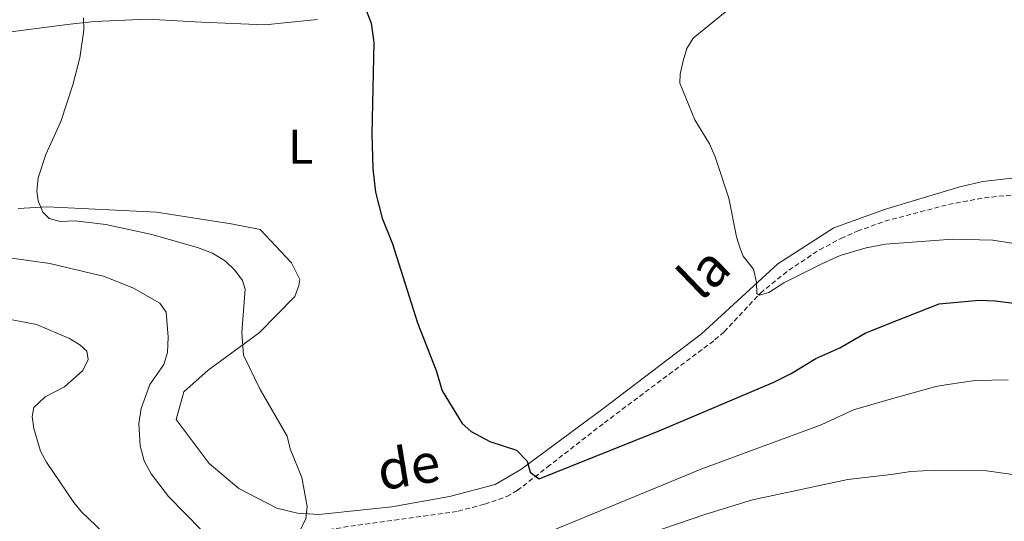
# Model space of a CAD drawing. Units: metres. Extents: x 640628 to 645144, y 4731784 to 4734845.
# Drawn here: x 641663 to 641865, y 4733234 to 4733337 of the extents above; entities that cross this region are included whole.
import ezdxf
from ezdxf.enums import TextEntityAlignment as Align

# ---------------------------------------------------------------- set-up
doc = ezdxf.new("R2010")
doc.units = ezdxf.units.M
doc.header["$MEASUREMENT"] = 0
doc.linetypes.add('TRAZOSX2', pattern=[1.5, 1, -0.5])
for name, color, linetype, lineweight in [('Level 11', 142, 'Continuous', 13), ('Level 36', 92, 'Continuous', 0), ('Level 37', 92, 'Continuous', 0), ('Level 4', 36, 'Continuous', 30), ('Level 43', 5, 'Continuous', 0), ('Level 5', 36, 'Continuous', 0)]:
    doc.layers.add(name, color=color, linetype=linetype, lineweight=lineweight)
doc.styles.add('Arial', font='ARIAL.TTF', dxfattribs={"height": 0.2})

msp = doc.modelspace()

# ---------------------------------------------------------------- linework, layer by layer
at = {"layer": 'Level 11', "color": 142, "linetype": 'TRAZOSX2', "lineweight": 13}
msp.add_polyline3d([(641723.37, 4733232.33, 604.9), (641752.82, 4733236.48, 601.66), (641758.27, 4733237.93, 601.38), (641762.8, 4733239.48, 600.83), (641764.92, 4733240.71, 600.31), (641771.07, 4733245.48, 599.55), (641782.78, 4733254.61, 598.42), (641805.43, 4733271.6, 596.66), (641807.3, 4733273.24, 596.41), (641814.73, 4733281.2, 594.99), (641820.56, 4733285.88, 594.51), (641826.86, 4733290.07, 593.85), (641831.24, 4733292.38, 593.14), (641834.59, 4733293.88, 592.89), (641840.25, 4733295.93, 592.52), (641853.28, 4733299.35, 591.48), (641860.62, 4733300.71, 590.73), (641880.86, 4733302.87, 589.17)], dxfattribs=at)
at = {"layer": 'Level 36', "color": 92, "linetype": 'Continuous', "lineweight": 0}
for points in [[(641723.98, 4733337.24, 600.83), (641713.18, 4733336.15, 601.66), (641700.19, 4733336.74, 602.22), (641689.14, 4733337.36, 603.33), (641678.32, 4733336.84, 604.16), (641673.32, 4733336.3, 605.28), (641621.74, 4733329.66, 611.11), (641610.6, 4733328.46, 612.5), (641602.51, 4733328.67, 613.61), (641596.35, 4733329.59, 614.45), (641574.55, 4733339.83, 617.23)], [(641662.67, 4733298.55, 605.28), (641668.7, 4733298.88, 604.44), (641691.03, 4733297.76, 603.05), (641706.32, 4733295.38, 602.22), (641712.27, 4733294.23, 602.22), (641718.64, 4733287.38, 601.94), (641720.4, 4733284, 601.94), (641720.2, 4733282.75, 601.94), (641719.32, 4733280.46, 602.5), (641712.04, 4733273.05, 604.16), (641701.57, 4733265.37, 606.66), (641696.64, 4733260.96, 607.78), (641695.02, 4733255.24, 608.33), (641701.77, 4733246.24, 608.33), (641707.89, 4733241.1, 606.66), (641715.7, 4733237.13, 606.11), (641719.93, 4733236.06, 605), (641724.26, 4733235.79, 604.44), (641739.26, 4733237.4, 602.5), (641751.07, 4733239.52, 601.11), (641760.37, 4733241.95, 600.55), (641765.67, 4733245, 600.27), (641782.44, 4733257.45, 598.05), (641802.68, 4733272.81, 596.1), (641818.28, 4733287.18, 594.71), (641829.77, 4733294.54, 593.88), (641840.19, 4733298.35, 592.82), (641855.6, 4733302.94, 591.42), (641860.34, 4733304.04, 591.12), (641873.4, 4733305.56, 590.53)]]:
    msp.add_polyline3d(points, dxfattribs=at)
at = {"layer": 'Level 4', "color": 36, "linetype": 'Continuous', "lineweight": 30}
msp.add_polyline3d([(641733.54, 4733340.23, 600.01), (641734.98, 4733336.52, 600.01), (641735.51, 4733332.53, 600.01), (641735.11, 4733313.84, 600.01), (641735.34, 4733306.67, 600.01), (641735.87, 4733301.9, 600.01), (641737.23, 4733296.56, 600.01), (641739.35, 4733291.25, 600.01), (641744.47, 4733275.06, 600.01), (641748.31, 4733265.32, 600.01), (641749.51, 4733261.13, 600.01), (641753.61, 4733254.47, 600.01), (641755.47, 4733252.83, 600.01), (641759.3, 4733250.78, 600.01), (641764.74, 4733248.96, 600.01), (641766.94, 4733246.72, 600.01), (641767.55, 4733244.45, 600.01), (641769.39, 4733243.12, 600.01), (641794.46, 4733253.17, 600.01), (641817.46, 4733262.91, 600.01), (641821.07, 4733264.68, 600.01), (641826.07, 4733267.75, 600.01), (641831.01, 4733269.96, 600.01), (641836.17, 4733272.97, 600.01), (641840.76, 4733274.83, 600.01), (641851.35, 4733278.96, 600.01), (641859.53, 4733279.74, 600.01), (641862.86, 4733279.61, 600.01), (641880.8, 4733277.35, 600.01)], dxfattribs=at)
at = {"layer": 'Level 5', "color": 36, "linetype": 'Continuous', "lineweight": 0}
for points in [[(641809.68, 4733340.58, 595.01), (641800.95, 4733333.47, 595.01), (641799.68, 4733331.32, 595.01), (641798.92, 4733328.77, 595.01), (641798.27, 4733326.05, 595.01), (641798.26, 4733324.2, 595.01), (641801.32, 4733316.73, 595.01), (641804.32, 4733311.75, 595.01), (641805.49, 4733309.13, 595.01), (641808.26, 4733300.65, 595.01), (641809.81, 4733292.73, 595.01), (641810.56, 4733290.35, 595.01), (641811.24, 4733288.77, 595.01), (641813.32, 4733286.07, 595.01), (641813.95, 4733283.35, 595.01), (641813.98, 4733281.07, 595.01), (641814.56, 4733280.74, 595.01), (641816.48, 4733281.34, 595.01), (641819.53, 4733283.32, 595.01), (641827.32, 4733287.2, 595.01), (641831.05, 4733288.86, 595.01), (641836.4, 4733290.49, 595.01), (641840.36, 4733291.23, 595.01), (641854.1, 4733292.27, 595.01), (641862.39, 4733292.04, 595.01), (641867.14, 4733291.3, 595.01)], [(641720.05, 4733231.73, 605.01), (641721.62, 4733234.98, 605.01), (641721.89, 4733237.45, 605.01), (641720.77, 4733243.35, 605.01), (641718.4, 4733249.24, 605.01), (641717.78, 4733251.85, 605.01), (641712.28, 4733261.43, 605.01), (641708.85, 4733268.47, 605.01), (641708.49, 4733273.11, 605.01), (641709.21, 4733281.99, 605.01), (641708.64, 4733283.75, 605.01), (641707.05, 4733285.88, 605.01), (641705.15, 4733287.7, 605.01), (641702.51, 4733289.34, 605.01), (641699.39, 4733290.54, 605.01), (641690.03, 4733293.19, 605.01), (641680.61, 4733295.23, 605.01), (641674.37, 4733296.01, 605.01), (641671.3, 4733295.84, 605.01), (641669.01, 4733296.49, 605.01), (641667.73, 4733297.8, 605.01), (641666.79, 4733300.1, 605.01), (641666.5, 4733302.05, 605.01), (641666.79, 4733304.82, 605.01), (641668.34, 4733309.57, 605.01), (641671.42, 4733316.34, 605.01), (641673.86, 4733323.9, 605.01), (641675.31, 4733329.38, 605.01), (641676.13, 4733335.09, 605.01), (641676.09, 4733337.59, 605.01)], [(641657.41, 4733288.9, 610.01), (641669.16, 4733287.27, 610.01), (641680.36, 4733284.6, 610.01), (641686.32, 4733282.19, 610.01), (641691.72, 4733279.09, 610.01), (641693.01, 4733277.29, 610.01), (641693.43, 4733272.17, 610.01), (641693.25, 4733268.98, 610.01), (641692.5, 4733266.58, 610.01), (641689.63, 4733262.48, 610.01), (641687.89, 4733257.53, 610.01), (641687.41, 4733254.45, 610.01), (641687.64, 4733249.88, 610.01), (641688.49, 4733246.82, 610.01), (641689.9, 4733244.11, 610.01), (641693.5, 4733239.5, 610.01), (641700.32, 4733232.55, 610.01)], [(641657.15, 4733276.49, 615.01), (641666.42, 4733274.75, 615.01), (641673.16, 4733271.85, 615.01), (641675.28, 4733270.6, 615.01), (641676.74, 4733269.29, 615.01), (641676.99, 4733267.58, 615.01), (641675.89, 4733265.29, 615.01), (641672.15, 4733261.98, 615.01), (641668.23, 4733259.93, 615.01), (641665.88, 4733257.73, 615.01), (641665.57, 4733255.9, 615.01), (641665.9, 4733253.44, 615.01), (641667.27, 4733248.77, 615.01), (641668.45, 4733246.5, 615.01), (641674.05, 4733238.27, 615.01), (641675.68, 4733236.37, 615.01), (641680.19, 4733232, 615.01)], [(641865.52, 4733263.37, 605.01), (641858.74, 4733263.24, 605.01), (641853.12, 4733262.42, 605.01), (641850.65, 4733262.01, 605.01), (641841.13, 4733259.4, 605.01), (641833.84, 4733257.25, 605.01), (641827.17, 4733254.19, 605.01), (641802.71, 4733245.19, 605.01), (641768.15, 4733230.85, 605.01)], [(641788.97, 4733230.88, 610.01), (641803.53, 4733235.87, 610.01), (641813.1, 4733238.78, 610.01), (641832.67, 4733242.95, 610.01), (641841.5, 4733244.01, 610.01), (641845.59, 4733244.62, 610.01)], [(641845.59, 4733244.62, 610.01), (641850.64, 4733244.86, 610.01), (641861.07, 4733244.78, 610.01), (641868.47, 4733243.72, 610.01)]]:
    msp.add_polyline3d(points, dxfattribs=at)

# ---------------------------------------------------------------- texts
at = {"layer": 'Level 37', "color": 92, "linetype": 'Continuous', "lineweight": 0, "style": 'Arial'}
msp.add_text('L', height=7, dxfattribs=at).set_placement((641720.53, 4733311.2, 601.43), align=Align.MIDDLE_CENTER)
at = {"layer": 'Level 43', "color": 142, "linetype": 'Continuous', "lineweight": 0, "style": 'Arial'}
for s, rotation, p in [('la', 43.888, (641804.28, 4733277.51, 596.32)), ('de', 9.2482, (641737.37, 4733238.25, 604.27))]:
    msp.add_text(s, height=8, rotation=rotation, dxfattribs=at).set_placement(p, align=Align.BOTTOM_LEFT)

doc.saveas('drawing.dxf')
